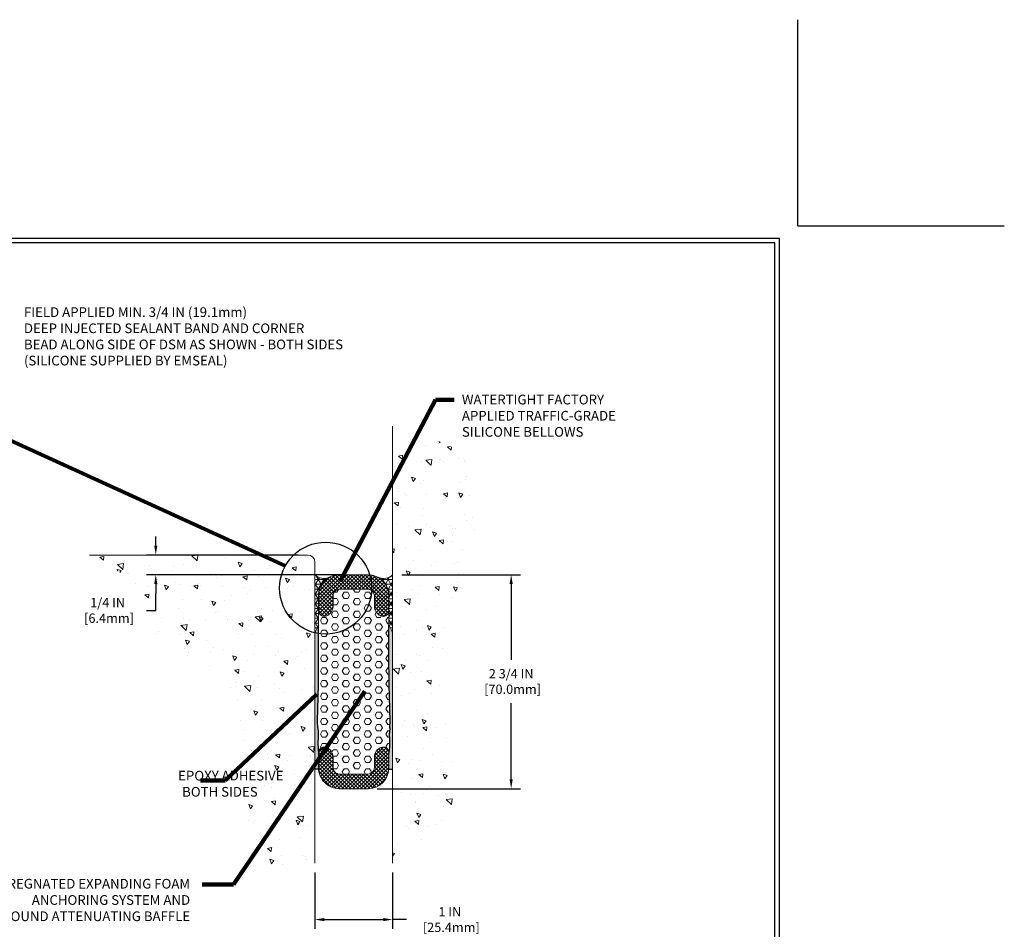
# Model space of a CAD drawing. Extents: x 10 to 2303, y 568 to 1163.
# Drawn here: x 19 to 32, y 1151 to 1163 of the extents above; entities that cross this region are included whole.
import ezdxf

# ---------------------------------------------------------------- set-up
doc = ezdxf.new("R2010")
doc.units = 0
doc.header["$LTSCALE"] = 5
doc.header["$MEASUREMENT"] = 0
doc.layers.get('DEFPOINTS').update_dxf_attribs({"linetype": 'CONTINUOUS'})
for name, color, linetype, lineweight in [('CONCRETE - H', 130, 'CONTINUOUS', 9), ('CONCRETE - L', 132, 'CONTINUOUS', 20), ('EPOXY ADHESIVE - H', 50, 'CONTINUOUS', 15), ('EPOXY ADHESIVE - L', 52, 'CONTINUOUS', 25), ('FOAM INSERT - H', 150, 'CONTINUOUS', 9), ('SEALANT - H', 50, 'CONTINUOUS', 20), ('SEALANT - L', 52, 'CONTINUOUS', 20), ('SILICONE BELLOWS - H', 20, 'CONTINUOUS', 13), ('SILICONE BELLOWS - L', 22, 'CONTINUOUS', 13), ('TBLOCK-T5', 111, 'CONTINUOUS', 30), ('TEXT - 4', 241, 'CONTINUOUS', 25)]:
    doc.layers.add(name, color=color, linetype=linetype, lineweight=lineweight)
doc.layers.add('DIMS', color=50, linetype='CONTINUOUS')
doc.styles.add('ROMANS', font='romans', dxfattribs={"width": 0.9})
doc.dimstyles.new('Copy of STANDARD', dxfattribs={"dimtxt": 2, "dimasz": 2, "dimexe": 1, "dimexo": 1, "dimgap": 1, "dimtad": 0, "dimzin": 0, "dimdsep": 46, "dimtxsty": 'Standard', "dimcen": 0.09, "dimclrd": 256, "dimclre": 256, "dimclrt": 256, "dimadec": 1, "dimazin": 0, "dimtfac": 1, "dimtofl": 0, "dimtmove": 0, "dimatfit": 3, "dimfxl": 1, "dimtolj": 1, "dimtzin": 0, "dimlwd": -1, "dimlwe": -1, "dimarcsym": 0})
doc.dimstyles.get("Standard").update_dxf_attribs({"dimtxt": 0.18, "dimasz": 0.18, "dimexe": 0.18, "dimexo": 0.0625, "dimgap": 0.09, "dimtad": 0, "dimtih": 1, "dimtoh": 1, "dimdec": 4, "dimzin": 0, "dimdsep": 46, "dimtxsty": 'Standard', "dimcen": 0.09, "dimadec": 0, "dimazin": 0, "dimtfac": 1, "dimtdec": 4, "dimtofl": 0, "dimtmove": 0, "dimatfit": 3, "dimfxl": 1, "dimtolj": 1, "dimtzin": 0, "dimarcsym": 0})
pattern_1 = [(82.50000000000001, (1.182623579665638, -0.3437989975379878), (-0.02814026367819285, 0.0263585424506322), [0, -0.03039999999999998, 0, -0.03399999999999997, 0, -0.03249999999999997]), (52.49999999999999, (1.182623579665638, -0.3437989975379878), (-0.01488275021484172, 0.06493959459407356), [0, -0.0164, 0, -0.0274, 0, -0.0105]), (12.5, (1.165228752848449, -0.3611938243552686), (0.04396058545780594, 0.04412064766304935), [0, -0.01, 0, -0.036, 0, -0.047]), (2.499999999999997, (1.165228752848449, -0.3611938243552686), (0.03010084327103237, 0.05492525701690203), [0, -0.005, 0, -0.0236, 0, -0.027])]
pattern_2 = [(45, (1.182623579665638, -0.3831689975379504), (-0.02402803235145123, 0.02402803235145124), []), (135, (1.182623579665638, -0.3831689975379504), (-0.02402803235145124, -0.02402803235145123), [])]

# ---------------------------------------------------------------- blocks, each defined once
blk = doc.blocks.new('*D1')
at = {"layer": 'DEFPOINTS', "color": 0, "transparency": 16777216}
for p in [(23.02562843745337, 1152.22989326876), (24.02562843746248, 1152.229893268759), (24.02562843746248, 1151.503447640554)]:
    blk.add_point(p, dxfattribs=at)
at = {"layer": 'DIMS', "transparency": 16777216}
for p, q in [((23.02562843745337, 1152.10989326876), (23.02562843745337, 1151.383447640554)), ((24.02562843746248, 1152.10989326876), (24.02562843746248, 1151.383447640554)), ((23.14562843745338, 1151.503447640554), (23.90562843746248, 1151.503447640554)), ((24.20286670580812, 1151.503447640554), (24.02562843746248, 1151.503447640554))]:
    blk.add_line(p, q, dxfattribs=at)
for points in [[(23.14562843745338, 1151.523447640554), (23.14562843745338, 1151.483447640554), (23.02562843745337, 1151.503447640554)], [(23.90562843746248, 1151.523447640554), (23.90562843746248, 1151.483447640554), (24.02562843746248, 1151.503447640554)]]:
    blk.add_solid(points, dxfattribs=at)
at = {"layer": 'DIMS', "transparency": 16777216, "insert": (24.76286670580811, 1151.503447640554), "char_height": 0.12, "attachment_point": 5, "rotation": 0.0009999999999999998}
blk.add_mtext('\\A1;1 IN\\P [25.4mm]', dxfattribs=at)
blk = doc.blocks.new('*D2')
at = {"layer": 'DEFPOINTS', "color": 0, "transparency": 16777216}
for p in [(24.02562843743867, 1155.944958278524), (25.55172951867707, 1155.944958278524), (23.70875343745772, 1153.189058278519)]:
    blk.add_point(p, dxfattribs=at)
at = {"layer": 'DIMS', "transparency": 16777216}
for p, q in [((24.14562843743867, 1155.944958278524), (25.67172951867707, 1155.944958278524)), ((25.55172951867707, 1155.824958278524), (25.55172951867707, 1154.850211724671)), ((25.55172951867707, 1153.309058278519), (25.55172951867707, 1154.290211724586)), ((23.82875343745772, 1153.189058278519), (25.67172951867707, 1153.189058278519))]:
    blk.add_line(p, q, dxfattribs=at)
for points in [[(25.53172951867707, 1155.824958278524), (25.57172951867707, 1155.824958278524), (25.55172951867707, 1155.944958278524)], [(25.53172951867707, 1153.309058278519), (25.57172951867707, 1153.309058278519), (25.55172951867707, 1153.189058278519)]]:
    blk.add_solid(points, dxfattribs=at)
at = {"layer": 'DIMS', "transparency": 16777216, "insert": (25.55172951867688, 1154.570211724628), "char_height": 0.12, "attachment_point": 5, "rotation": 0.0009999999999999998}
blk.add_mtext('\\A1;2 3/4 IN\\P [70.0mm]', dxfattribs=at)
blk = doc.blocks.new('*D7')
at = {"layer": 'DEFPOINTS', "color": 0, "transparency": 16777216}
for p in [(22.93187843745338, 1156.198521868381), (20.97727854976281, 1155.944958278521), (23.49577278899618, 1155.944958278521)]:
    blk.add_point(p, dxfattribs=at)
at = {"layer": 'DIMS', "transparency": 16777216}
for p, q in [((20.97727854976281, 1156.318521868381), (20.97727854976281, 1156.438521868381)), ((22.81187843745338, 1156.198521868381), (20.85727854976281, 1156.198521868381)), ((23.37577278899618, 1155.944958278521), (20.85727854976281, 1155.944958278521)), ((20.97727854976281, 1155.824958278521), (20.97727854976281, 1155.704958278521)), ((20.97727854976281, 1155.485133384977), (20.97727854976281, 1155.704958278521)), ((20.85727854976281, 1155.485133384977), (20.97727854976281, 1155.485133384977))]:
    blk.add_line(p, q, dxfattribs=at)
for points in [[(20.95727854976282, 1156.318521868381), (20.99727854976281, 1156.318521868381), (20.97727854976281, 1156.198521868381)], [(20.95727854976282, 1155.824958278521), (20.99727854976281, 1155.824958278521), (20.97727854976281, 1155.944958278521)]]:
    blk.add_solid(points, dxfattribs=at)
at = {"layer": 'DIMS', "transparency": 16777216, "insert": (20.35727854976263, 1155.485133384977), "char_height": 0.12, "attachment_point": 5, "rotation": 0.0009999999999999998}
blk.add_mtext('\\A1;1/4 IN\\P [6.4mm]', dxfattribs=at)

msp = doc.modelspace()

# ---------------------------------------------------------------- hatches: boundary and pattern name
at = {"layer": 'CONCRETE - H'}
h = msp.add_hatch(dxfattribs=at)
h.set_pattern_fill('AR-CONC', color=256, scale=0.08399999999999999, angle=90, style=0)
h.set_pattern_definition([(140, (1.182623579665631, -0.3437989975379878), (0.05271179338537992, 0.6024985533846329), [0.063, -0.693]), (85.00000000000001, (1.182623579665631, -0.3437989975379878), (-0.6318413923080098, -0.11655112023492), [0.05039999999999999, -0.5543999999999999]), (190.45144446, (1.18701622862563, -0.2935907854980542), (-0.5791295924136487, 0.4859474312507741), [0.05354176127999999, -0.5889593740799999]), (136.1842, (1.014623579665631, -0.3437989975379878), (0.1390361958661843, 0.8964827177641207), [0.09449999999999993, -1.039499999999999]), (186.63563549, (1.026209957545632, -0.2690921317380344), (-0.8182596246506223, 0.7851160343663517), [0.08031268727999999, -0.8834395583999998]), (81.18416399000002, (1.014623579665631, -0.3437989975379878), (-0.8182596242267917, 0.7851160338460094), [0.0756, -0.8316000008399999]), (111, (1.056623579665629, -0.2597989975379278), (0.3381998681588846, 0.5014019237795078), [0.063, -0.693]), (56.00000000000004, (1.056623579665629, -0.2597989975379278), (-0.6091260378393565, 0.2043848788141286), [0.05039999999999999, -0.5543999999999999]), (161.45144474, (1.08480690182563, -0.2180155041780836), (-0.2709261683573371, 0.7057867964531757), [0.05354175959999997, -0.5889593740799994]), (127.5, (1.182623579665631, -0.3437989975379878), (-0.2796308372183016, 0.01021427846652418), [0, -0.54768, 0, -0.5628, 0, -0.5565]), (97.49999999999996, (1.182623579665631, -0.3437989975379878), (-0.3313058379811826, 0.2209784114514048), [0, -0.3208799999999999, 0, -0.53508, 0, -0.2121]), (57.49999999999999, (1.182623579665631, -0.5311189975379875), (0.01894609225687902, 0.4484108463848235), [0, -0.2099999999999999, 0, -0.6551999999999994, 0, -0.8693999999999994]), (47.5, (1.182623579665631, -0.6151189975380476), (-0.08408818515914686, 0.4898763822476044), [0, -0.273, 0, -0.43512, 0, -0.6174])])
edge = h.paths.add_edge_path()
edge.add_spline(control_points=[(24.02562843746247, 1152.229893268759), (24.20628403255168, 1152.304266256581), (25.26300037954657, 1152.739299292602), (24.10870053080141, 1155.013758105654), (25.74776028570639, 1157.355463620567), (24.46402329050105, 1157.729033735095), (24.02562843746247, 1157.856607541933)], knot_values=[0, 0, 0, 0, 0.5509697676487316, 3.222810563309204, 5.473399004922344, 6.640555283896429, 6.640555283896429, 6.640555283896429, 6.640555283896429], degree=3, periodic=0)
edge.add_line((24.02562843746248, 1157.856607541933), (24.02562843746248, 1155.389229875015))
edge.add_line((24.02562843746248, 1155.389229875015), (24.02562843748612, 1155.234328278525))
edge.add_line((24.02562843748612, 1155.234328278525), (24.02562843746247, 1152.229893268759))
h = msp.add_hatch(dxfattribs=at)
h.set_pattern_fill('AR-CONC', color=256, scale=0.08399999999999999, angle=90, style=0)
h.set_pattern_definition([(140, (1.182623579665638, -0.3437989975379878), (0.05271179338537992, 0.6024985533846329), [0.063, -0.693]), (85.00000000000001, (1.182623579665638, -0.3437989975379878), (-0.6318413923080098, -0.11655112023492), [0.05039999999999999, -0.5543999999999999]), (190.45144446, (1.187016228625638, -0.2935907854979878), (-0.5791295924136487, 0.4859474312507741), [0.05354176127999999, -0.5889593740799999]), (136.1842, (1.014623579665638, -0.3437989975379878), (0.1390361958661843, 0.8964827177641207), [0.09449999999999996, -1.039499999999999]), (186.63563549, (1.026209957545638, -0.2690921317379878), (-0.8182596246506223, 0.7851160343663517), [0.08031268727999999, -0.8834395583999998]), (81.18416399000002, (1.014623579665638, -0.3437989975379878), (-0.8182596242267917, 0.7851160338460094), [0.0756, -0.8316000008399999]), (111, (1.056623579665638, -0.2597989975379878), (0.3381998681588846, 0.5014019237795078), [0.063, -0.693]), (56.00000000000004, (1.056623579665638, -0.2597989975379878), (-0.6091260378393565, 0.2043848788141286), [0.05039999999999999, -0.5543999999999999]), (161.45144474, (1.084806901825638, -0.2180155041779878), (-0.2709261683573371, 0.7057867964531757), [0.05354175959999999, -0.5889593740799997]), (127.5, (1.182623579665638, -0.3437989975379878), (-0.2796308372183016, 0.01021427846652418), [0, -0.54768, 0, -0.5628, 0, -0.5565]), (97.5, (1.182623579665638, -0.3437989975379878), (-0.3313058379811826, 0.2209784114514048), [0, -0.3208799999999999, 0, -0.53508, 0, -0.2121]), (57.49999999999999, (1.182623579665638, -0.5311189975379877), (0.01894609225687902, 0.4484108463848235), [0, -0.2099999999999999, 0, -0.6551999999999997, 0, -0.8693999999999996]), (47.5, (1.182623579665638, -0.6151189975379878), (-0.08408818515914686, 0.4898763822476044), [0, -0.273, 0, -0.43512, 0, -0.6174])])
edge = h.paths.add_edge_path()
edge.add_arc((23.20317654950341, 1155.772428299582), 0.3977524736934602, 116.9430136826409, 180, ccw=False)
edge.add_arc((22.93187843745338, 1156.104771868381), 0.09374999999999999, 13.7203376867785, 90)
edge.add_line((22.93187843745338, 1156.198521868381), (20.12482839289792, 1156.198521868381))
edge.add_spline(control_points=[(20.12482839289792, 1156.198521868381), (20.51158196847154, 1155.991134981368), (20.92532047375897, 1155.769278103842), (20.87315358712027, 1154.804260175664), (22.08236115432677, 1154.711095604172), (22.05953476392341, 1153.448688689135), (22.07575537695535, 1151.870171402767), (22.90285014801672, 1152.183396492278), (23.02562843745337, 1152.22989326876)], knot_values=[0, 0, 0, 0, 1.102710753014929, 1.179650111935228, 2.830487894711902, 2.874408170496914, 4.962585440620478, 5.326601958698918, 5.326601958698918, 5.326601958698918, 5.326601958698918], degree=3, periodic=0)
edge.add_line((23.02562843745337, 1152.22989326876), (23.02562843745338, 1153.035319533526))
edge.add_line((23.02562843745338, 1153.035319533526), (23.02562843745338, 1155.416501764695))
edge.add_arc((23.20317654950341, 1155.772428299582), 0.3977524736934602, 180, 243.4884379467715, ccw=False)
h.paths.add_polyline_path([(23.02562843745338, 1155.984328278514), (23.02562843745338, 1156.104771868381, 0.05993788909100247), (23.02295328034285, 1156.127007773864, 0.2822976145602642), (22.80542407580995, 1155.772428299582, 0.2843312857107442), (23.02562843745338, 1155.416501764695)], flags=17)
at = {"layer": 'EPOXY ADHESIVE - H'}
h = msp.add_hatch(dxfattribs=at)
h.set_pattern_fill('AR-SAND', color=256, scale=0.02, angle=45, style=0)
h.set_pattern_definition(pattern_1)
edge = h.paths.add_edge_path()
edge.add_arc((18.60410763340131, 1157.226387582388), 4.865855653124971, 335.3239955345361, 336.6719317116422)
edge.add_line((23.07219175012042, 1155.299531188421), (23.07299716939005, 1155.110885602362))
edge.add_line((23.07299716939005, 1155.110885602362), (23.07271988945056, 1155.023309519259))
edge.add_line((23.07271988945056, 1155.023309519259), (23.0733094463221, 1154.918051898437))
edge.add_line((23.0733094463221, 1154.918051898437), (23.07088208357101, 1154.53138669948))
edge.add_line((23.07088208357101, 1154.53138669948), (23.05904856820445, 1154.057630230062))
edge.add_line((23.05904856820445, 1154.057630230062), (23.0610263959687, 1153.974958278514))
edge.add_spline(control_points=[(23.0610263959687, 1153.974958278514), (23.06438344464411, 1153.948411364815), (23.07170637652723, 1153.890502987689), (23.06086532022975, 1153.782303179202), (23.06808082883017, 1153.701011904624), (23.0725034374577, 1153.651185965498)], knot_values=[0, 0, 0, 0, 0.0800460988525123, 0.1746093625929153, 0.3243520351296656, 0.3243520351296656, 0.3243520351296656, 0.3243520351296656], degree=3, periodic=0)
edge.add_line((23.0725034374577, 1153.651185965498), (23.07250343745816, 1153.459058278519))
edge.add_arc((23.34250343745862, 1153.45905827852), 0.2700000000004651, 180.0000000001447, 184.2480226665238)
edge.add_line((23.07324519710136, 1153.439058278521), (23.02562843745338, 1153.439058278521))
edge.add_line((23.02562843745338, 1153.439058278521), (23.02562843745337, 1155.194958278576))
h = msp.add_hatch(dxfattribs=at)
h.set_pattern_fill('AR-SAND', color=256, scale=0.02, angle=45, style=0)
h.set_pattern_definition(pattern_1)
edge = h.paths.add_edge_path()
edge.add_arc((28.44714924151454, 1157.226387582388), 4.865855653124971, 203.3280682883578, 204.6760044654639, ccw=False)
edge.add_line((23.97906512479543, 1155.299531188421), (23.9782597055258, 1155.110885602362))
edge.add_line((23.9782597055258, 1155.110885602362), (23.9785369854653, 1155.023309519259))
edge.add_line((23.9785369854653, 1155.023309519259), (23.97794742859375, 1154.918051898437))
edge.add_line((23.97794742859375, 1154.918051898437), (23.98037479134485, 1154.53138669948))
edge.add_line((23.98037479134485, 1154.53138669948), (23.9922083067114, 1154.057630230062))
edge.add_line((23.9922083067114, 1154.057630230062), (23.99023047894715, 1153.974958278514))
edge.add_spline(control_points=[(23.99023047894715, 1153.974958278514), (23.98687343027175, 1153.948411364815), (23.97955049838863, 1153.890502987689), (23.99039155468611, 1153.782303179202), (23.98317604608569, 1153.701011904624), (23.97875343745816, 1153.651185965498)], knot_values=[0, 0, 0, 0, 0.0800460988525123, 0.1746093625929153, 0.3243520351296656, 0.3243520351296656, 0.3243520351296656, 0.3243520351296656], degree=3, periodic=0)
edge.add_line((23.97875343745816, 1153.651185965498), (23.9787534374577, 1153.459058278519))
edge.add_arc((23.70875343745724, 1153.45905827852), 0.2700000000004651, 355.7519773334762, 359.9999999998553, ccw=False)
edge.add_line((23.9780116778145, 1153.439058278521), (24.02562843746248, 1153.439058278521))
edge.add_line((24.02562843746248, 1153.439058278521), (24.02562843746248, 1155.194958278576))
at = {"layer": 'FOAM INSERT - H'}
h = msp.add_hatch(dxfattribs=at)
h.set_pattern_fill('HEX', color=256, scale=0.375, style=0)
h.set_pattern_definition([(0, (1.182623579665638, -0.3437989975379878), (0, 0.08118988160479113), [0.046875, -0.09375]), (120, (1.182623579665638, -0.3437989975379878), (-0.0703125, -0.04059494080239554), [0.04687499999999997, -0.09374999999999993]), (59.99999999999999, (1.229498579665638, -0.3437989975379878), (-0.07031249999999999, 0.04059494080239557), [0.046875, -0.09375])])
edge = h.paths.add_edge_path()
edge.add_line((23.9785369854653, 1155.023309519259), (23.9782597055258, 1155.110885602362))
edge.add_line((23.9782597055258, 1155.110885602362), (23.97906512482065, 1155.299531194328))
edge.add_line((23.97906512482065, 1155.299531194328), (23.97875341161068, 1155.482892858077))
edge.add_arc((23.90375343745783, 1155.482830591543), 0.07500000000032939, -115.01336152871039, 0.047568133051072437, ccw=False)
edge.add_arc((23.9315016066035, 1155.542300520167), 0.1406249442016859, 184.1951214151136, 244.98663847131348, ccw=False)
edge.add_line((23.79125343745793, 1155.532013344508), (23.7912534374577, 1155.674958278524))
edge.add_arc((23.70875343745969, 1155.674958278524), 0.08249999999801362, 0, 56.00172322578971)
edge.add_arc((23.16329549302812, 1155.772428299582), 0.5923032529022996, 261.1990498525509, 357.186522707049, ccw=False)
edge.add_line((23.07267177790163, 1155.187098917391), (23.07299716941631, 1155.110885602352))
edge.add_line((23.07299716941631, 1155.110885602352), (23.07271988947955, 1155.023309519249))
edge.add_line((23.07271988947955, 1155.023309519249), (23.07330944635439, 1154.918051898427))
edge.add_line((23.07330944635439, 1154.918051898427), (23.06869105319952, 1154.324528523514))
edge.add_line((23.06869105319952, 1154.324528523514), (23.07050946062639, 1153.974958278514))
edge.add_spline(control_points=[(23.07050946062639, 1153.974958278514), (23.06952315917415, 1153.953220846603), (23.06762376599098, 1153.911359476637), (23.06500574012898, 1153.835991343863), (23.07143762309538, 1153.749890021858), (23.07215110933756, 1153.683814737841), (23.07250343745111, 1153.651185965494)], knot_values=[0, 0, 0, 0, 0.06528902287054046, 0.1257318689888275, 0.2260708575125848, 0.3239566414325336, 0.3239566414325336, 0.3239566414325336, 0.3239566414325336], degree=3, periodic=0)
edge.add_arc((23.1475034374508, 1153.651185965494), 0.0749999999996925, 64.98663844865177, 181.2554033556652, ccw=False)
edge.add_arc((23.11975526826171, 1153.591716036839), 0.1406249442480268, 4.195121428405287, 64.98663844861488, ccw=False)
edge.add_line((23.26000343745111, 1153.602003212534), (23.26000343745088, 1153.459058278522))
edge.add_arc((23.3425034374513, 1153.459058278522), 0.08250000000041761, 180, 269.9999999998298)
edge.add_line((23.34250343745105, 1153.376558278521), (23.64904214053716, 1153.37655827852))
edge.add_line((23.64904214053716, 1153.37655827852), (23.70875343745843, 1153.376558278519))
edge.add_arc((23.70875343745969, 1153.459058278517), 0.08249999999801362, 269.9999999991266, 360)
edge.add_line((23.7912534374577, 1153.459058278517), (23.79125343745793, 1153.602003212534))
edge.add_arc((23.9315016066035, 1153.591716036875), 0.1406249442016859, 115.0133615286878, 175.8048785848864, ccw=False)
edge.add_arc((23.90375343745783, 1153.651185965498), 0.07500000000032939, -1.737134880386293e-10, 115.01336152871289, ccw=False)
edge.add_spline(control_points=[(23.97875343745816, 1153.651185965498), (23.98317604608569, 1153.701011904624), (23.99039155468611, 1153.782303179202), (23.97955049838863, 1153.890502987689), (23.98687343027174, 1153.948411364815), (23.99023047894715, 1153.974958278514)], knot_values=[0, 0, 0, 0, 0.1497426725367503, 0.2443059362771532, 0.3243520351296655, 0.3243520351296655, 0.3243520351296655, 0.3243520351296655], degree=3, periodic=0)
edge.add_line((23.99023047894715, 1153.974958278514), (23.9922083067114, 1154.057630230062))
edge.add_line((23.9922083067114, 1154.057630230062), (23.98037479134485, 1154.53138669948))
edge.add_line((23.98037479134485, 1154.53138669948), (23.97794742859375, 1154.918051898437))
edge.add_line((23.97794742859375, 1154.918051898437), (23.9785369854653, 1155.023309519259))
h.paths.add_polyline_path([(23.7548847949104, 1155.743355265734, 0.1494433144292545), (23.70875343745843, 1155.757458278522), (23.64904214053716, 1155.757458278521), (23.34250343745105, 1155.757458278521, 0.4142135623726919), (23.26000343745088, 1155.67495827852), (23.26000343745111, 1155.532013344508, -0.2716542408609469), (23.17921565775072, 1155.414864901059, -0.5486946375241329), (23.07250343745111, 1155.482830591592), (23.07219175011928, 1155.299531193446), (23.07267177790163, 1155.187098917391, 0.4451631917475769)])
at = {"layer": 'SEALANT - H'}
h = msp.add_hatch(dxfattribs=at)
h.set_pattern_fill('NET3', color=256, scale=0.4999999999999999, style=0)
h.set_pattern_definition([(0, (814.2913215021238, -4425.303569681851), (0, 0.06249999999999999), []), (59.99999999999999, (814.2913215021238, -4425.303569681851), (-0.05412658773652741, 0.03125), []), (120, (814.2913215021238, -4425.303569681851), (-0.05412658773652741, -0.03124999999999998), [])])
edge = h.paths.add_edge_path()
edge.add_line((23.02562843745338, 1155.194958278513), (23.02562843745338, 1155.944958278514))
edge.add_arc((23.14310855871586, 1156.063645999081), 0.1669980655729181, 225.2929685088235, 295.2502795719784)
edge.add_arc((23.33754827148946, 1155.67791583421), 0.265061334762456, 117.6978438406474, 180.6393198589092)
edge.add_line((23.07250343745111, 1155.67495827852), (23.07219175011059, 1155.299531188341))
edge.add_arc((18.60410763059869, 1157.22638758346), 4.865855656145774, 335.323995536164, 336.6719317122051, ccw=False)
h = msp.add_hatch(dxfattribs=at)
h.set_pattern_fill('NET3', color=256, scale=0.4999999999999999, style=0)
h.set_pattern_definition([(0, (814.5413215021238, -4425.303569681851), (0, 0.06249999999999999), []), (59.99999999999999, (814.5413215021238, -4425.303569681851), (-0.05412658773652741, 0.03125), []), (120, (814.5413215021238, -4425.303569681851), (-0.05412658773652741, -0.03124999999999998), [])])
edge = h.paths.add_edge_path()
edge.add_line((24.02562843748612, 1155.194958278525), (24.02562843746248, 1155.944958278526))
edge.add_arc((23.90814831619625, 1156.063645999089), 0.1669980655729181, -115.25027957017193, -45.29296850701712, ccw=False)
edge.add_arc((23.71370860343481, 1155.677915834212), 0.265061334762456, -0.6393198571026915, 62.30215616115902, ccw=False)
edge.add_line((23.97875343747316, 1155.67495827853), (23.9790651248255, 1155.299531188351))
edge.add_arc((28.44714924427669, 1157.226387583611), 4.865855656145774, -156.6719317103986, -155.3239955343575)
at = {"layer": 'SILICONE BELLOWS - H'}
h = msp.add_hatch(dxfattribs=at)
h.set_pattern_fill('ANSI37', color=256, scale=0.2718461538284946, style=0)
h.set_pattern_definition(pattern_2)
h.paths.add_polyline_path([(23.71643914419238, 1155.944848867302, 0.00711747671915113), (23.70875343745313, 1155.944958278522), (23.64904214053423, 1155.944958278521), (23.34250343745063, 1155.944958278521, 0.414213562372226), (23.07250343745111, 1155.67495827852), (23.07250343745111, 1155.482830591548, 0.5486946373336166), (23.17921565775071, 1155.414864901059, 0.2716542408609415), (23.26000343745111, 1155.532013344508), (23.26000343745088, 1155.67495827852, -0.414213562372692), (23.34250343745105, 1155.757458278521), (23.64904214053716, 1155.757458278521), (23.70875343745843, 1155.757458278522, -0.1518123341215075), (23.75551656137774, 1155.742924889747, 0.08747384900196775)])
h.paths.add_polyline_path([(23.71643914419238, 1155.944848867302, -0.08747384900196757), (23.75551656137774, 1155.742924889747, -0.2468769332776524), (23.7912534374577, 1155.674958278524), (23.79125343745793, 1155.532013344508, 0.2716542410296184), (23.87204121718456, 1155.414864901042, 0.5489647108540567), (23.97875341161068, 1155.482892858077), (23.9787534374577, 1155.674958242165, 0.4058994702740116)])
h = msp.add_hatch(dxfattribs=at)
h.set_pattern_fill('ANSI37', color=256, scale=0.2718461538284946, style=0)
h.set_pattern_definition(pattern_2)
h.paths.add_polyline_path([(23.71643914419238, 1153.18916768974, -0.00711747671915113), (23.70875343745313, 1153.189058278519), (23.64904214053423, 1153.18905827852), (23.34250343745063, 1153.189058278521, -0.414213562372226), (23.07250343745111, 1153.459058278522), (23.07250343745111, 1153.651185965494, -0.5486946373336166), (23.17921565775071, 1153.719151655983, -0.2716542408609415), (23.26000343745111, 1153.602003212534), (23.26000343745088, 1153.459058278522, 0.414213562372692), (23.34250343745105, 1153.376558278521), (23.64904214053716, 1153.37655827852), (23.70875343745843, 1153.376558278519, 0.1518123341215075), (23.75551656137774, 1153.391091667295, -0.08747384900196775)])
h.paths.add_polyline_path([(23.71643914419238, 1153.18916768974, 0.08747384900196757), (23.75551656137774, 1153.391091667295, 0.2468769332776524), (23.7912534374577, 1153.459058278517), (23.79125343745793, 1153.602003212534, -0.2716542410296184), (23.87204121718456, 1153.719151656, -0.5489647108540567), (23.97875341161068, 1153.651123698965), (23.9787534374577, 1153.459058314877, -0.4058994702740116)])

# ---------------------------------------------------------------- linework, layer by layer
at = {"layer": 'CONCRETE - H'}
msp.add_line((23.02562843745338, 1153.439058278521), (23.07324519709443, 1153.439058278521), dxfattribs=at)
at = {"layer": 'CONCRETE - L'}
for p, q in [((24.02562843746247, 1157.856607541933), (24.02562843746248, 1155.389229875015)), ((24.02562843746248, 1157.856607541933), (24.02562843746248, 1155.389229875015)), ((22.93187843745338, 1156.198521868381), (20.12482839289792, 1156.198521868381)), ((23.02562843745338, 1156.104771868381), (23.02562843745338, 1153.035319533526)), ((24.02562843743772, 1156.104771868384), (24.02562843745593, 1153.035319533529)), ((23.02562843745338, 1153.035319533526), (23.02562843745337, 1152.22989326876)), ((24.02562843745593, 1153.035319533529), (24.02562843746071, 1152.229893268763))]:
    msp.add_line(p, q, dxfattribs=at)
msp.add_arc((22.93187843745338, 1156.104771868381), 0.09375, 0, 90, dxfattribs=at)
at = {"layer": 'DEFPOINTS'}
for q in [(29.24354101557605, 1163.093787791476), (31.89924967699332, 1160.438079130059)]:
    msp.add_line((29.24354101557605, 1160.438079130059), q, dxfattribs=at)
at = {"layer": 'DIMS', "linetype": 'Continuous'}
msp.add_circle((23.16329549302812, 1155.772428299582), 0.5923032529022997, dxfattribs=at)
at = {"layer": 'EPOXY ADHESIVE - L'}
for p, q in [((23.07324519709443, 1153.439058278521), (23.02562843745338, 1153.439058278521)), ((23.97801167781447, 1153.439058278521), (24.02562843746248, 1153.439058278521))]:
    msp.add_line(p, q, dxfattribs=at)
for points in [[(23.0610263959687, 1153.974958278514), (23.05904856820445, 1154.057630230062), (23.07088208357101, 1154.53138669948), (23.0733094463221, 1154.918051898437), (23.07271988945056, 1155.023309519259), (23.07299716939005, 1155.110885602362), (23.0721917501148, 1155.299531189738)], [(23.99023047894715, 1153.974958278514), (23.9922083067114, 1154.057630230062), (23.98037479134485, 1154.53138669948), (23.97794742859375, 1154.918051898437), (23.9785369854653, 1155.023309519259), (23.9782597055258, 1155.110885602362), (23.97906512480106, 1155.299531189738)]]:
    msp.add_lwpolyline(points, dxfattribs=at)
for points in [[(23.0610263959687, 1153.974958278514), (23.0683320708774, 1153.895246265269), (23.06501405986982, 1153.800741230206), (23.0725034374577, 1153.651185965498)], [(23.99023047894715, 1153.974958278514), (23.98292480403845, 1153.895246265269), (23.98624281504603, 1153.800741230206), (23.97875343745816, 1153.651185965498)]]:
    msp.add_spline(points, degree=3, dxfattribs=at)
at = {"layer": 'SEALANT - L'}
for points in [[(23.02562843745338, 1155.194958278513), (23.02562843745338, 1155.944958278514, 0.3150940179917545), (23.21434545011582, 1155.912604086987, 0.2817535177312798), (23.07250343745111, 1155.67495827852), (23.07250343745103, 1155.482830591548), (23.07219175011059, 1155.299531188341, -0.005881548916283105)], [(24.02562843748612, 1155.194958278525), (24.02562843746248, 1155.944958278526, -0.3150940179917545), (23.83691142480095, 1155.912604086993, -0.2817535177312798), (23.97875343747316, 1155.67495827853), (23.97906512482561, 1155.299531188351, 0.005881548916283105)]]:
    msp.add_lwpolyline(points, format="xyb", close=True, dxfattribs=at)
at = {"layer": 'SILICONE BELLOWS - L'}
for points in [[(23.87204117439316, 1155.414864921008, -0.2716541508875543), (23.79125343745793, 1155.532013344508), (23.7912534374577, 1155.674958278522, 0.4142135623725401), (23.70875343746227, 1155.757458278522), (23.64904214053716, 1155.757458278521), (23.34250343745336, 1155.757458278521, 0.4142135623804946), (23.26000343745088, 1155.67495827852), (23.26000343745111, 1155.532013344508, -0.2716541508143951), (23.17921570049677, 1155.414864921004, -0.5486948419038107), (23.07250343745111, 1155.482830591548), (23.07250343745111, 1155.67495827852, -0.4142135623804946), (23.34250343745814, 1155.944958278521), (23.64904214053423, 1155.944958278521), (23.70875343745772, 1155.944958278522, -0.4142135623725401), (23.9787534374577, 1155.674958278522), (23.97875343745816, 1155.482830591544, -0.548694841995184)], [(23.87204117439316, 1153.719151636034, 0.2716541508875543), (23.79125343745793, 1153.602003212534), (23.7912534374577, 1153.45905827852, -0.4142135623725401), (23.70875343746227, 1153.376558278519), (23.64904214053716, 1153.37655827852), (23.34250343745336, 1153.376558278521, -0.4142135623804946), (23.26000343745088, 1153.459058278522), (23.26000343745111, 1153.602003212534, 0.2716541508143951), (23.17921570049677, 1153.719151636038, 0.5486948419038107), (23.07250343745111, 1153.651185965494), (23.07250343745111, 1153.459058278522, 0.4142135623804946), (23.34250343745814, 1153.189058278521), (23.64904214053423, 1153.18905827852), (23.70875343745772, 1153.189058278519, 0.4142135623725401), (23.9787534374577, 1153.45905827852), (23.97875343745816, 1153.651185965498, 0.548694841995184)]]:
    msp.add_lwpolyline(points, format="xyb", close=True, dxfattribs=at)
at = {"layer": 'TBLOCK-T5'}
for p in [(12.97501951207309, 1160.279468391621), (29.00562490371072, 1148.221462003741)]:
    msp.add_line(p, (29.00562490371072, 1160.279468391621), dxfattribs=at)
msp.add_lwpolyline([(28.94744794697495, 1150.404827796486), (28.94744794697495, 1160.221291434885), (13.03319646880942, 1160.221291434885), (13.03319646880942, 1150.404827796486)], close=True, dxfattribs=at)

# ---------------------------------------------------------------- texts
at = {"layer": 'TEXT - 4', "char_height": 0.1248031496062992, "attachment_point": 1, "style": 'ROMANS'}
for s, insert in [('FIELD APPLIED MIN. 3/4 IN (19.1mm)\\PDEEP INJECTED SEALANT BAND AND CORNER \\PBEAD ALONG SIDE OF DSM AS SHOWN - BOTH SIDES\\P(SILICONE SUPPLIED BY EMSEAL)', (19.28019619147468, 1159.389479541346)), ('WATERTIGHT FACTORY \\PAPPLIED TRAFFIC-GRADE\\PSILICONE BELLOWS', (24.91734768262512, 1158.263193204229)), ('\\pi-1.3907;EPOXY ADHESIVE\\P\\pi-0.97881;BOTH SIDES', (21.43871556806739, 1153.419464623534))]:
    msp.add_mtext(s, dxfattribs=dict(at, insert=insert))
at = {"layer": 'TEXT - 4', "insert": (21.41953065863565, 1152.027738024525), "char_height": 0.1248031496062992, "attachment_point": 3, "line_spacing_factor": 1.008, "style": 'ROMANS'}
msp.add_mtext('IMPREGNATED EXPANDING FOAM \\PANCHORING SYSTEM AND\\PSHOCK/SOUND ATTENUATING BAFFLE', dxfattribs=at)

# ---------------------------------------------------------------- dimensions: what is measured, and where the dimension line sits
at = {"layer": 'DIMS'}
for base, p1, p2, angle, picture, middle in [((20.97727854976281, 1155.944958278521), (22.93187843745338, 1156.198521868381), (23.49577278899618, 1155.944958278521), 90.00000000000001, '*D7', (20.7363923996903, 1155.485133384977)), ((25.55172951867707, 1155.944958278524), (23.70875343745772, 1153.189058278519), (24.02562843743867, 1155.944958278524), 90, '*D2', (25.55172951867688, 1154.570211724628))]:
    dim = msp.add_linear_dim(base=base, p1=p1, p2=p2, angle=angle, text='<>\\P[]', dimstyle='Copy of STANDARD', override={"dimtxt": 0.12, "dimasz": 0.12, "dimexe": 0.12, "dimexo": 0.12, "dimgap": 0.12, "dimdec": 4, "dimlunit": 5, "dimpost": ' IN', "dimtmove": 1, "dimfrac": 2}, dxfattribs=at)
    dim.commit()
    dim.dimension.update_dxf_attribs({"geometry": picture, "text_midpoint": middle, "dimtype": 160, "text_rotation": 0.001})
dim = msp.add_linear_dim(base=(24.02562843746248, 1151.503447640554), p1=(23.02562843745337, 1152.22989326876), p2=(24.02562843746248, 1152.229893268759), text='<>\\P[]', dimstyle='Copy of STANDARD', override={"dimtxt": 0.12, "dimasz": 0.12, "dimexe": 0.12, "dimexo": 0.12, "dimgap": 0.12, "dimdec": 4, "dimlunit": 5, "dimpost": ' IN', "dimtmove": 1, "dimfrac": 2}, dxfattribs=at)
dim.commit()
dim.dimension.update_dxf_attribs({"geometry": '*D1', "text_midpoint": (24.76286670580811, 1151.503447640554), "dimtype": 160, "text_rotation": 0.001})

# ---------------------------------------------------------------- leaders
msp.add_leader([(18.5068992831424, 1157.94797593832), (22.64409795133092, 1156.057484532796)], dimstyle='Standard', override={"dimtxt": 4, "dimasz": 0.12, "dimexe": 2, "dimexo": 2, "dimtih": 0, "dimtoh": 0, "dimdec": 2, "dimtxsty": 'ROMANS', "dimdle": 0.05, "dimclrd": 256, "dimclre": 256, "dimclrt": 256, "dimtfac": 0.45, "dimtdec": 2, "dimlwd": 65535, "dimlwe": 65535}, dxfattribs=at)
at = {"layer": 'TEXT - 4'}
for points in [[(23.35214951296008, 1155.860391037849), (24.5766465038654, 1158.199279639069), (24.81713552471756, 1158.199279639069)], [(23.04859091222777, 1154.408198482445), (21.87004241901787, 1153.294372133714), (21.55388523649351, 1153.294372133714)], [(23.66953145738169, 1154.443870577322), (21.97825868429457, 1151.957282699543), (21.57428025845019, 1151.957282699543)]]:
    msp.add_leader(points, dimstyle='Standard', override={"dimtxt": 4, "dimasz": 0.12, "dimexe": 2, "dimexo": 2, "dimtih": 0, "dimtoh": 0, "dimdec": 2, "dimtxsty": 'ROMANS', "dimdle": 0.05, "dimclrd": 256, "dimclre": 256, "dimclrt": 256, "dimtfac": 0.45, "dimtdec": 2, "dimlwd": 65535, "dimlwe": 65535}, dxfattribs=at)

doc.saveas('drawing.dxf')
